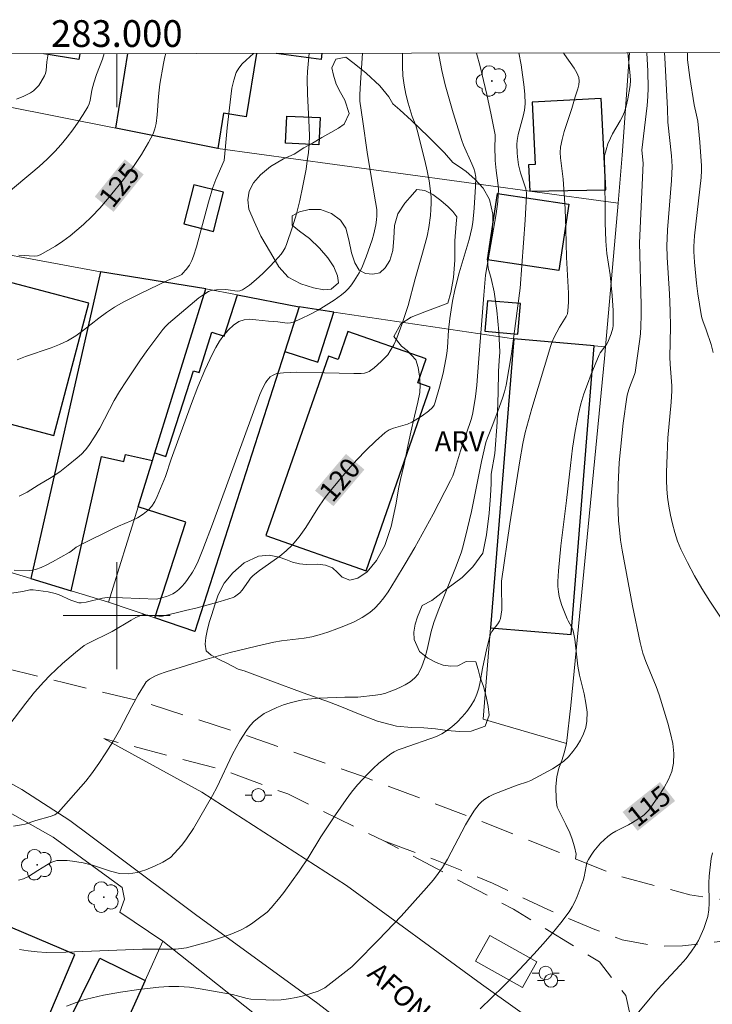
# Model space of a CAD drawing. Units: metres. Extents: x 282637 to 283152, y 1666582 to 1667147.
# Drawn here: x 282993 to 283045, y 1667071 to 1667145 of the extents above; entities that cross this region are included whole.
import ezdxf
from ezdxf.enums import TextEntityAlignment as Align

# ---------------------------------------------------------------- set-up
doc = ezdxf.new("R2010")
doc.units = ezdxf.units.M
doc.header["$MEASUREMENT"] = 0
doc.linetypes.add('HIDDEN', pattern=[0.375, 0.25, -0.125])
for name, color, linetype, lineweight in [('Articulacao', 7, 'Continuous', 18), ('Cerca', 8, 'Cerca', 20), ('Edificacoes', 7, 'Continuous', 30), ('Malha_Coordenadas', 7, 'Continuous', 15), ('Muro_Grade', 8, 'Continuous', 20), ('Nao_Pavimentada_S_Mfio', 10, 'HIDDEN', 15), ('Parada_Onibus', 231, 'Continuous', 18), ('Pavimentacao_Asfaltica_S_Mfio', 10, 'Continuous', 15), ('Poste', 7, 'Continuous', 9), ('Topon_Curvas_Mestras_Masc', 255, 'Continuous', 9), ('Topon_de_Vias', 7, 'Continuous', 9)]:
    doc.layers.add(name, color=color, linetype=linetype, lineweight=lineweight)
for name, color, linetype, lineweight, true_color in [('Arvores_Isoladas', 7, 'Continuous', 18, 0x00ff33), ('Curvas_Intermediarias', 7, 'Continuous', 9, 0x783c14), ('Curvas_Mestras', 7, 'Continuous', 20, 0x783c14), ('Topon_Curvas_Mestras', 7, 'Continuous', 9, 0x783c14), ('Topon_Vegetacao', 7, 'Continuous', 9, 0x00ff33), ('Vegetacao', 7, 'Orla8', 9, 0x00ff33)]:
    doc.layers.add(name, color=color, linetype=linetype, lineweight=lineweight, true_color=true_color)
doc.styles.add('Arial', font='arial.ttf', dxfattribs={"height": 1.5})
doc.styles.get("Standard").update_dxf_attribs({"font": 'arial.ttf'})
doc.linetypes.add('Cerca', pattern='A,10,0,["X",Standard,S=1,R=0,X=0,Y=-0.5],0.1', length=10.1)
doc.linetypes.add('Orla8', pattern='A,6,-0.5,["V",Standard,S=1,R=0,X=-0.5,Y=-1],-0.5,6,-0.5,["V",Standard,S=1,R=0,X=-0.5,Y=-1],-0.5', length=14)

# ---------------------------------------------------------------- blocks, each defined once
blk = doc.blocks.new('Arvore')
at = {"layer": 'Arvores_Isoladas'}
blk.add_lwpolyline([(-0.718, 0.493, 0.872324), (-0.722, -0.551, 0.862983), (0.284, -0.827, 0.900105), (0.89, 0.029, 0.863155), (0.262, 0.861, 0.882486)], format="xyb", close=True, dxfattribs=at)
blk.add_circle((0, 0), 0.0286, dxfattribs=at)
blk = doc.blocks.new('Poste')
at = {"layer": 'Poste'}
for points in [[(-0.5, 0), (-1, 0)], [(0.5, 0), (1, 0)]]:
    blk.add_lwpolyline(points, dxfattribs=at)
blk.add_lwpolyline([(0, 0.5, 1), (0, -0.5, 1)], format="xyb", close=True, dxfattribs=at)

msp = doc.modelspace()

# ---------------------------------------------------------------- linework, layer by layer
at = {"layer": 'Articulacao', "flags": 128}
msp.add_lwpolyline([(282652.602, 1667141.452), (283134.474, 1667142.201), (283135.324, 1666587.931), (282653.475, 1666587.182), (282652.602, 1667141.452)], close=True, dxfattribs=at)
at = {"layer": 'Cerca', "flags": 128}
for points in [[(283037.483, 1667130.81), (283030.887, 1667131.711), (283007.561, 1667134.898)], [(283029.686, 1667120.692), (283016.233, 1667122.683), (283013.644, 1667123.066)], [(283003.439, 1667075.658), (283000.22, 1667077.825), (283000.586, 1667078.8), (283000.4, 1667079.67), (282995.253, 1667083.438), (282990.061, 1667086.362)]]:
    msp.add_lwpolyline(points, dxfattribs=at)
at = {"layer": 'Curvas_Intermediarias', "flags": 128}
for points, elevation in [([(282999.064, 1667141.991), (282998.93, 1667141.569), (282998.48, 1667140.424), (282998.277, 1667139.817), (282998.135, 1667139.259), (282998.015, 1667138.494), (282997.946, 1667138.252), (282997.842, 1667138.027), (282997.487, 1667137.441), (282997.107, 1667136.861), (282996.704, 1667136.292), (282996.281, 1667135.738), (282995.837, 1667135.202), (282995.374, 1667134.689), (282994.798, 1667134.111), (282994.192, 1667133.561), (282993.566, 1667133.03), (282990.348, 1667130.38)], 126), ([(283021.368, 1667142.025), (283021.361, 1667141.044), (283021.401, 1667140.34), (283021.486, 1667139.64), (283021.611, 1667138.957), (283021.785, 1667138.29), (283022.088, 1667137.3), (283022.355, 1667136.612), (283022.468, 1667136.263), (283023.033, 1667134), (283023.203, 1667133.242), (283023.347, 1667132.482), (283023.458, 1667131.72), (283023.496, 1667131.268), (283023.507, 1667130.812), (283023.494, 1667130.354), (283023.458, 1667129.897), (283023.333, 1667128.993), (283023.202, 1667128.349), (283022.864, 1667127.073), (283022.309, 1667125.167), (283021.793, 1667123.182), (283021.318, 1667121.758), (283020.932, 1667120.734), (283020.707, 1667120.243), (283020.451, 1667119.774), (283020.256, 1667119.491), (283020.028, 1667119.225), (283019.777, 1667118.975), (283019.236, 1667118.515), (283018.864, 1667118.236), (283018.755, 1667118.184), (283018.517, 1667118.116), (283018.274, 1667118.088), (283017.73, 1667118.078), (283015.54, 1667118.138), (283013.464, 1667118.179), (283012.957, 1667118.176), (283012.46, 1667118.146), (283011.978, 1667118.078), (283011.805, 1667118.026), (283011.638, 1667117.942), (283011.48, 1667117.83), (283011.336, 1667117.698), (283011.21, 1667117.552), (283011.108, 1667117.399), (283010.885, 1667116.969), (283010.688, 1667116.519), (283007.166, 1667106.824), (283006.433, 1667104.936), (283006.077, 1667104.069), (283005.879, 1667103.648), (283005.658, 1667103.241), (283005.294, 1667102.688), (283005.088, 1667102.424), (283004.867, 1667102.175), (283004.632, 1667101.945), (283004.385, 1667101.74), (283004.185, 1667101.613), (283003.964, 1667101.514), (283003.73, 1667101.435), (283002.966, 1667101.226), (283000.435, 1667101.334), (282999.289, 1667101.345), (282998.944, 1667101.3), (282997.711, 1667100.997), (282997.346, 1667100.948), (282997.168, 1667100.963), (282996.87, 1667101.041), (282996.576, 1667101.155), (282995.699, 1667101.556), (282995.399, 1667101.659), (282994.858, 1667101.778), (282993.752, 1667101.917), (282993.504, 1667101.912), (282992.973, 1667101.81), (282992.135, 1667101.679)], 121), ([(282992.337, 1667103.381), (282993.451, 1667103.359), (282993.69, 1667103.381), (282993.921, 1667103.436), (282994.354, 1667103.602), (282994.781, 1667103.798), (282995.202, 1667104.017), (282996.444, 1667104.717), (282996.553, 1667104.786), (282996.96, 1667105.103), (282997.494, 1667105.394), (282999.655, 1667106.455), (283000.12, 1667106.674), (283001.079, 1667107.087), (283001.542, 1667107.311), (283001.972, 1667107.568), (283002.355, 1667107.871), (283002.62, 1667108.171), (283002.841, 1667108.517), (283003.031, 1667108.895), (283003.649, 1667110.397), (283004.067, 1667111.7), (283005.585, 1667115.838), (283006.071, 1667117.1), (283006.59, 1667118.343), (283007.158, 1667119.558), (283007.406, 1667120.027), (283007.689, 1667120.497), (283008.006, 1667120.948), (283008.353, 1667121.358), (283008.731, 1667121.707), (283009.135, 1667121.972), (283009.519, 1667122.1), (283009.946, 1667122.137), (283010.403, 1667122.111), (283011.346, 1667121.995), (283012.038, 1667121.949), (283012.751, 1667121.859), (283012.979, 1667121.869), (283013.195, 1667121.925), (283013.821, 1667122.195), (283014.445, 1667122.5), (283015.062, 1667122.834), (283015.665, 1667123.195), (283016.25, 1667123.578), (283016.811, 1667123.979), (283017.075, 1667124.2), (283017.32, 1667124.449), (283017.546, 1667124.72), (283017.755, 1667125.006), (283018.121, 1667125.604), (283018.32, 1667125.995), (283018.656, 1667126.815), (283019.085, 1667128.081), (283019.219, 1667128.518), (283019.372, 1667129.188), (283019.431, 1667129.565), (283019.455, 1667129.875), (283019.437, 1667130.34), (283019.355, 1667130.927), (283018.947, 1667133.268), (283018.733, 1667134.617), (283018.391, 1667136.908), (283018.182, 1667138.437), (283018.166, 1667138.636), (283018.17, 1667138.937), (283018.225, 1667139.803), (283018.386, 1667142.021)], 122), ([(282994.88, 1667141.984), (282994.76, 1667141.387), (282994.714, 1667140.726), (282994.675, 1667140.517), (282994.604, 1667140.322), (282994.33, 1667139.847), (282994.162, 1667139.618), (282993.976, 1667139.407), (282993.772, 1667139.221), (282993.55, 1667139.069), (282993.044, 1667138.811), (282992.509, 1667138.594)], 127), ([(283010.223, 1667142.008), (283009.677, 1667141.514), (283009.381, 1667141.224), (283009.126, 1667140.913), (283008.936, 1667140.571), (283008.744, 1667140.007), (283008.611, 1667139.412), (283008.52, 1667138.798), (283008.259, 1667136.452), (283008.086, 1667134.53), (283008.021, 1667133.997), (283007.412, 1667132.582), (283007.19, 1667131.995), (283006.854, 1667130.88), (283005.959, 1667127.564), (283005.747, 1667126.865), (283005.616, 1667126.528), (283005.426, 1667126.177), (283005.186, 1667125.85), (283004.923, 1667125.55), (283004.863, 1667125.496), (283004.721, 1667125.413), (283003.787, 1667125.028), (283001.784, 1667124.077), (283000.468, 1667123.408), (282999.829, 1667123.043), (282999.229, 1667122.647), (282998.651, 1667122.215), (282997.511, 1667121.323), (282996.926, 1667120.905), (282996.315, 1667120.536), (282995.713, 1667120.246), (282995.089, 1667120), (282993.168, 1667119.351), (282992.541, 1667119.107)], 124), ([(283014.397, 1667142.015), (283014.263, 1667140.654), (283014.24, 1667140.096), (283014.264, 1667138.976), (283014.39, 1667136.465), (283014.399, 1667135.839), (283014.379, 1667135.215), (283014.325, 1667134.593), (283014.248, 1667133.972), (283014.151, 1667133.351), (283013.916, 1667132.116), (283013.679, 1667131.006), (283013.427, 1667130.019), (283013.137, 1667129.043), (283012.698, 1667127.74), (283012.582, 1667127.477), (283012.445, 1667127.23), (283012.28, 1667127.004), (283011.85, 1667126.511), (283011.396, 1667126.023), (283010.92, 1667125.55), (283010.427, 1667125.103), (283009.919, 1667124.695), (283009.399, 1667124.336), (283009.212, 1667124.263), (283009.003, 1667124.25), (283008.318, 1667124.352), (283008.096, 1667124.361), (283007.459, 1667124.347), (283007.251, 1667124.326), (283007.052, 1667124.283), (283006.866, 1667124.208), (283006.5, 1667123.991), (283006.146, 1667123.742), (283005.801, 1667123.471), (283003.859, 1667121.828), (283003.645, 1667121.613), (283003.449, 1667121.383), (283002.318, 1667119.876), (283001.772, 1667119.105), (283000.715, 1667117.537), (283000.203, 1667116.745), (282999.807, 1667116.079), (282998.722, 1667114.015), (282998.338, 1667113.346), (282997.916, 1667112.706), (282997.652, 1667112.377), (282997.358, 1667112.068), (282997.042, 1667111.778), (282996.374, 1667111.234), (282995.733, 1667110.745), (282995.097, 1667110.326), (282994.114, 1667109.742), (282993.287, 1667109.22), (282993.004, 1667109.063), (282992.713, 1667108.934)], 123), ([(282997.687, 1667087.626), (282998.098, 1667088.17), (282998.651, 1667088.948), (282999.185, 1667089.731), (282999.712, 1667090.572), (283000.2, 1667091.441), (283001.13, 1667093.209), (283001.606, 1667094.082), (283002.113, 1667094.93), (283002.204, 1667095.049), (283002.435, 1667095.25), (283002.84, 1667095.475), (283003.117, 1667095.595), (283003.69, 1667095.802), (283006.74, 1667096.75), (283008.483, 1667097.233), (283010.437, 1667097.72), (283011.747, 1667098.009), (283012.311, 1667098.106), (283014.022, 1667098.318), (283014.583, 1667098.417), (283015.132, 1667098.559), (283015.79, 1667098.769), (283016.451, 1667098.999), (283017.105, 1667099.255), (283017.74, 1667099.541), (283018.347, 1667099.865), (283018.914, 1667100.233), (283019.302, 1667100.555), (283019.656, 1667100.927), (283019.98, 1667101.336), (283020.282, 1667101.77), (283020.84, 1667102.659), (283021.57, 1667103.87), (283022.282, 1667105.094), (283023.656, 1667107.574), (283024.963, 1667110.084), (283025.123, 1667110.439), (283025.258, 1667110.805), (283025.714, 1667112.307), (283026.53, 1667114.733), (283026.635, 1667115.142), (283026.822, 1667116.382), (283026.911, 1667117.216), (283027.059, 1667118.893), (283027.444, 1667123.938), (283027.581, 1667125.434), (283028.376, 1667130.019), (283028.502, 1667130.934), (283028.53, 1667131.398), (283028.531, 1667131.864), (283028.503, 1667132.327), (283028.365, 1667133.252), (283028.304, 1667134.014), (283028.269, 1667135.077), (283028.302, 1667135.638), (283028.286, 1667135.915), (283027.994, 1667137.427), (283027.666, 1667138.937), (283027.172, 1667141.039), (283026.907, 1667142.034)], 119), ([(283004.856, 1667082.848), (283005.206, 1667083.305), (283005.726, 1667084.093), (283006.215, 1667084.913), (283007.161, 1667086.558), (283007.49, 1667087.159), (283008.649, 1667089.652), (283009.207, 1667090.641), (283009.704, 1667091.413), (283009.98, 1667091.774), (283010.281, 1667092.102), (283010.612, 1667092.388), (283011.032, 1667092.67), (283011.487, 1667092.918), (283011.966, 1667093.134), (283012.461, 1667093.32), (283012.963, 1667093.478), (283013.463, 1667093.611), (283014.003, 1667093.717), (283014.554, 1667093.783), (283015.112, 1667093.821), (283017.041, 1667093.901), (283018.03, 1667093.909), (283019.345, 1667094.044), (283019.697, 1667094.102), (283020.041, 1667094.183), (283020.372, 1667094.295), (283020.769, 1667094.454), (283021.177, 1667094.629), (283021.576, 1667094.827), (283021.947, 1667095.055), (283022.27, 1667095.319), (283022.525, 1667095.628), (283022.818, 1667096.192), (283023.036, 1667096.813), (283023.206, 1667097.471), (283023.511, 1667098.82), (283023.701, 1667099.471), (283024.027, 1667100.349), (283025.372, 1667103.686), (283025.768, 1667104.761), (283025.931, 1667105.309), (283026.237, 1667106.538), (283026.515, 1667107.775), (283027.282, 1667111.507), (283027.593, 1667112.93), (283027.709, 1667113.287), (283028.082, 1667114.146), (283028.504, 1667115.276), (283028.844, 1667116.236), (283028.989, 1667116.722), (283029.105, 1667117.215), (283029.321, 1667118.386), (283029.508, 1667119.563), (283030.172, 1667124.459), (283030.53, 1667129.539), (283030.641, 1667131.406), (283030.631, 1667131.598), (283030.581, 1667131.881), (283030.495, 1667132.184), (283030.194, 1667133.085), (283030.107, 1667133.388), (283030.039, 1667133.693), (283029.954, 1667134.289), (283029.928, 1667134.591), (283029.92, 1667135.194), (283029.942, 1667135.491), (283030.02, 1667135.951), (283030.399, 1667137.319), (283030.492, 1667137.775), (283030.53, 1667138.235), (283030.508, 1667138.96), (283030.444, 1667139.689), (283030.348, 1667140.419), (283030.229, 1667141.148), (283030.062, 1667142.039)], 118), ([(283011.572, 1667078.195), (283011.677, 1667078.307), (283012.094, 1667078.8), (283012.493, 1667079.312), (283013.633, 1667080.896), (283014.306, 1667081.909), (283015.269, 1667083.462), (283016.367, 1667085.121), (283017.148, 1667086.259), (283017.559, 1667086.81), (283017.992, 1667087.341), (283018.763, 1667088.179), (283019.173, 1667088.579), (283019.597, 1667088.962), (283020.034, 1667089.324), (283020.483, 1667089.663), (283020.747, 1667089.825), (283021.031, 1667089.957), (283021.328, 1667090.069), (283023.903, 1667090.969), (283024.295, 1667091.151), (283024.657, 1667091.377), (283025.06, 1667091.695), (283025.452, 1667092.047), (283025.822, 1667092.428), (283026.165, 1667092.832), (283026.473, 1667093.256), (283026.737, 1667093.693), (283026.929, 1667094.123), (283027.068, 1667094.582), (283027.171, 1667095.059), (283027.341, 1667096.033), (283027.665, 1667097.569), (283027.835, 1667098.266), (283027.948, 1667098.602), (283028.052, 1667098.81), (283028.485, 1667099.383), (283028.609, 1667099.58), (283028.692, 1667099.79), (283028.754, 1667100.11), (283028.783, 1667100.44), (283028.789, 1667100.777), (283028.778, 1667101.927), (283028.76, 1667102.319), (283028.773, 1667102.579), (283029.396, 1667106.864), (283030.134, 1667111.571), (283030.355, 1667112.848), (283030.545, 1667113.689), (283031.039, 1667115.486), (283032.445, 1667120.193), (283032.527, 1667120.414), (283032.703, 1667120.797), (283033.102, 1667121.545), (283033.602, 1667122.341), (283033.692, 1667122.548), (283033.74, 1667122.765), (283033.78, 1667123.42), (283033.778, 1667124.085), (283033.631, 1667126.777), (283033.589, 1667128.884), (283033.534, 1667130.384), (283033.384, 1667132.616), (283033.176, 1667134.212), (283033.158, 1667134.607), (283033.184, 1667134.998), (283033.294, 1667135.584), (283033.45, 1667136.165), (283034.024, 1667137.899), (283034.279, 1667138.77), (283034.47, 1667139.359), (283034.54, 1667139.651), (283034.569, 1667139.935), (283034.539, 1667140.208), (283034.408, 1667140.565), (283034.212, 1667140.909), (283033.471, 1667141.918), (283033.394, 1667142.044)], 117), ([(283038.215, 1667142.052), (283038.391, 1667140.359), (283038.412, 1667139.989), (283038.383, 1667139.62), (283038.219, 1667138.614), (283038.064, 1667137.956), (283037.958, 1667137.638), (283037.813, 1667137.301), (283037.64, 1667136.974), (283037.074, 1667136.01), (283036.908, 1667135.679), (283036.731, 1667135.254), (283036.584, 1667134.815), (283036.476, 1667134.371), (283036.457, 1667134.217), (283036.457, 1667133.903), (283036.484, 1667133.429), (283036.53, 1667129.347), (283036.562, 1667128), (283036.587, 1667127.646), (283036.656, 1667127.067), (283036.896, 1667125.459), (283037.038, 1667123.93), (283037.11, 1667122.802), (283037.122, 1667122.241), (283037.11, 1667121.683), (283037.087, 1667121.468), (283036.979, 1667121.041), (283036.724, 1667120.43), (283036.629, 1667120.264), (283036.154, 1667119.643), (283036.066, 1667119.472), (283035.475, 1667118.029), (283035.193, 1667117.299), (283034.933, 1667116.562), (283034.706, 1667115.817), (283034.52, 1667115.064), (283034.279, 1667113.788), (283034.086, 1667112.5), (283033.925, 1667111.205), (283033.639, 1667108.606), (283033.209, 1667105.201), (283033.029, 1667103.352), (283032.983, 1667102.557), (283032.988, 1667102.163), (283033.022, 1667101.774), (283033.084, 1667101.429), (283033.176, 1667101.088), (283033.289, 1667100.75), (283033.675, 1667099.749), (283033.743, 1667099.596), (283033.997, 1667099.157), (283034.07, 1667099.008), (283034.124, 1667098.852), (283034.243, 1667098.247), (283034.473, 1667096.231), (283034.608, 1667095.539), (283034.945, 1667094.146), (283035.085, 1667093.455), (283035.165, 1667092.773), (283035.154, 1667092.106), (283035.064, 1667091.632), (283034.899, 1667091.157), (283034.674, 1667090.692), (283034.403, 1667090.247), (283034.1, 1667089.831), (283033.779, 1667089.454), (283033.418, 1667089.113), (283033.011, 1667088.81), (283032.572, 1667088.537), (283030.956, 1667087.682), (283030.707, 1667087.581), (283029.939, 1667087.315), (283028.195, 1667086.65), (283027.842, 1667086.479), (283027.512, 1667086.279), (283027.298, 1667086.108), (283027.102, 1667085.909), (283026.922, 1667085.69), (283026.754, 1667085.458), (283026.446, 1667084.978), (283026.08, 1667084.356), (283024.718, 1667081.798), (283024.348, 1667081.177), (283023.907, 1667080.544), (283023.668, 1667080.239), (283023.165, 1667079.648), (283021.254, 1667077.55), (283019.576, 1667075.763), (283017.855, 1667074.022), (283017.584, 1667073.763)], 116), ([(283045.596, 1667099.216), (283044.355, 1667101.068), (283043.76, 1667102.017), (283043.195, 1667102.981), (283042.666, 1667103.961), (283042.182, 1667104.956), (283041.93, 1667105.57), (283041.719, 1667106.205), (283041.546, 1667106.856), (283041.403, 1667107.515), (283041.287, 1667108.179), (283041.191, 1667108.839), (283041.13, 1667109.46), (283041.103, 1667110.086), (283041.101, 1667110.715), (283041.144, 1667111.976), (283041.209, 1667113.271), (283041.452, 1667115.935), (283041.504, 1667116.789), (283041.494, 1667117.165), (283041.378, 1667118.786), (283041.355, 1667119.315), (283041.413, 1667121.575), (283041.392, 1667122.776), (283041.331, 1667124.054), (283041.165, 1667126.764), (283041.133, 1667127.674), (283041.145, 1667128.14), (283041.188, 1667128.837), (283041.478, 1667132.517), (283041.541, 1667133.56), (283041.479, 1667134.348), (283041.198, 1667136.87), (283041.185, 1667137.861), (283040.97, 1667141.681), (283040.959, 1667142.056)], 114), ([(283044.6, 1667119.664), (283044.438, 1667120.255), (283044.067, 1667121.358), (283043.81, 1667122.032), (283043.739, 1667122.259), (283043.688, 1667122.492), (283043.453, 1667124.053), (283043.353, 1667124.838), (283043.198, 1667126.412), (283043.148, 1667127.198), (283043.141, 1667127.588), (283043.192, 1667128.369), (283043.689, 1667132.729), (283043.72, 1667133.259), (283043.718, 1667133.613), (283043.594, 1667135.375), (283043.436, 1667136.957), (283043.356, 1667137.404), (283043.172, 1667138.171), (283042.844, 1667140.212), (283042.688, 1667141.529), (283042.667, 1667142.059)], 113), ([(282997.687, 1667087.626), (282995.654, 1667085.299), (282995.361, 1667085.11), (282995.027, 1667084.976), (282993.953, 1667084.687), (282993.141, 1667084.425), (282992.867, 1667084.353), (282992.275, 1667084.252)], 119), ([(283004.856, 1667082.848), (283004.023, 1667081.914), (283003.439, 1667081.582), (283002.819, 1667081.265), (283002.176, 1667080.991), (283001.524, 1667080.789), (283000.875, 1667080.689), (283000.209, 1667080.728), (282999.536, 1667080.889), (282998.177, 1667081.34), (282997.495, 1667081.513), (282996.698, 1667081.647), (282996.296, 1667081.691), (282995.898, 1667081.707), (282995.509, 1667081.686), (282995.285, 1667081.632), (282995.07, 1667081.536), (282994.087, 1667080.958), (282993.393, 1667080.51), (282993.036, 1667080.329), (282992.663, 1667080.216)], 118), ([(283038.772, 1667070.072), (283040.274, 1667071.878), (283040.724, 1667072.387), (283042.135, 1667073.869), (283042.578, 1667074.38), (283042.984, 1667074.916), (283043.245, 1667075.314), (283043.487, 1667075.73), (283043.707, 1667076.162), (283043.899, 1667076.605), (283044.059, 1667077.055), (283044.185, 1667077.509), (283044.263, 1667077.999), (283044.287, 1667078.5), (283044.262, 1667080.03), (283044.294, 1667080.534), (283044.454, 1667081.847), (283044.541, 1667082.277)], 114), ([(283011.572, 1667078.195), (283011.238, 1667077.838), (283010.476, 1667077.253), (283010.085, 1667076.971), (283009.681, 1667076.716), (283009.258, 1667076.5), (283008.475, 1667076.176), (283007.672, 1667075.883), (283006.857, 1667075.62), (283006.035, 1667075.386), (283005.211, 1667075.179), (283004.817, 1667075.11), (283004.416, 1667075.08), (283004.01, 1667075.073), (283001.926, 1667075.068), (282996.182, 1667074.837), (282994.728, 1667074.826), (282994.036, 1667074.865), (282993.379, 1667074.937), (282992.73, 1667075.055)], 117), ([(283017.584, 1667073.763), (283015.566, 1667072.18), (283015.054, 1667071.944), (283014.517, 1667071.747), (283013.964, 1667071.586), (283013.403, 1667071.457), (283012.843, 1667071.359), (283012.287, 1667071.296), (283011.723, 1667071.271), (283011.156, 1667071.275), (283010.029, 1667071.338), (283009.749, 1667071.379), (283008.923, 1667071.611), (283008.645, 1667071.674), (283006.247, 1667072.113), (283005.445, 1667072.221), (283004.642, 1667072.28), (283003.896, 1667072.278), (283003.148, 1667072.23), (283001.653, 1667072.051), (283000.271, 1667071.855), (282999, 1667071.629), (282997.743, 1667071.344), (282997.359, 1667071.231), (282996.229, 1667070.802)], 116)]:
    msp.add_lwpolyline(points, dxfattribs=dict(at, elevation=elevation))
at = {"layer": 'Curvas_Mestras', "flags": 128}
for points, elevation in [([(282991.925, 1667091.787), (282993.204, 1667093.451), (282993.858, 1667094.269), (282994.542, 1667095.059), (282994.989, 1667095.525), (282995.455, 1667095.975), (282995.935, 1667096.41), (282996.924, 1667097.25), (282997.55, 1667097.754), (282997.828, 1667097.908), (282999.654, 1667098.817), (283001.068, 1667099.658), (283001.425, 1667099.849), (283001.79, 1667100.014), (283001.919, 1667100.049), (283002.055, 1667100.058), (283003.152, 1667099.947), (283003.414, 1667099.963), (283005.149, 1667100.368), (283006.015, 1667100.589), (283007.738, 1667101.062), (283008.703, 1667101.353), (283008.811, 1667101.406), (283009.013, 1667101.541), (283009.19, 1667101.702), (283009.365, 1667101.906), (283009.838, 1667102.577), (283010.007, 1667102.79), (283010.194, 1667102.984), (283010.669, 1667103.374), (283012.195, 1667104.444), (283012.677, 1667104.826), (283013.115, 1667105.251), (283013.646, 1667105.896), (283014.129, 1667106.586), (283015.041, 1667108.019), (283015.512, 1667108.724), (283016.021, 1667109.397), (283017.299, 1667110.907), (283017.962, 1667111.645), (283018.645, 1667112.361), (283019.349, 1667113.045), (283020.076, 1667113.688), (283020.364, 1667113.876), (283020.687, 1667114.011), (283021.73, 1667114.311), (283022.056, 1667114.448), (283022.32, 1667114.591), (283022.832, 1667114.914), (283023.313, 1667115.276), (283023.611, 1667115.546), (283023.727, 1667115.734), (283023.811, 1667115.943), (283024.135, 1667117.078), (283024.399, 1667118.118), (283024.616, 1667119.166), (283024.679, 1667119.593), (283024.723, 1667120.024), (283024.815, 1667121.322), (283024.915, 1667122.187), (283025.102, 1667123.487), (283025.274, 1667124.344), (283025.612, 1667125.601), (283026.356, 1667128.099), (283026.559, 1667128.94), (283026.624, 1667129.367), (283026.73, 1667130.448), (283026.832, 1667132.075), (283026.844, 1667132.751), (283026.776, 1667133.155), (283026.695, 1667133.416), (283026.555, 1667133.767), (283025.93, 1667135.149), (283025.804, 1667135.506), (283025.161, 1667137.579), (283024.853, 1667138.623), (283024.567, 1667139.67), (283024.313, 1667140.722), (283024.101, 1667141.777), (283024.069, 1667142.03)], 120), ([(282992.677, 1667126.92), (282993.846, 1667126.864), (282994.07, 1667126.893), (282994.28, 1667126.966), (282994.848, 1667127.269), (282995.412, 1667127.607), (282995.965, 1667127.976), (282996.503, 1667128.37), (282997.021, 1667128.788), (282997.515, 1667129.223), (282998.134, 1667129.824), (282998.73, 1667130.452), (282999.307, 1667131.104), (283000.411, 1667132.449), (283001.26, 1667133.556), (283001.846, 1667134.442), (283002.379, 1667135.359), (283002.714, 1667136), (283002.844, 1667136.375), (283002.933, 1667136.764), (283003.022, 1667137.415), (283003.116, 1667138.794), (283003.158, 1667139.253), (283003.222, 1667139.707), (283003.482, 1667141.257), (283003.601, 1667141.763), (283003.678, 1667141.998)], 125), ([(283027.161, 1667070.604), (283028.046, 1667071.448), (283028.918, 1667072.304), (283029.773, 1667073.176), (283031.193, 1667074.687), (283031.887, 1667075.461), (283032.562, 1667076.248), (283033.211, 1667077.051), (283033.83, 1667077.873), (283034.058, 1667078.229), (283034.253, 1667078.607), (283034.423, 1667079.001), (283034.865, 1667080.215), (283034.941, 1667080.473), (283035.089, 1667081.279), (283035.16, 1667081.536), (283035.266, 1667081.775), (283035.461, 1667082.091), (283035.68, 1667082.4), (283035.919, 1667082.699), (283036.176, 1667082.983), (283036.446, 1667083.251), (283036.727, 1667083.5), (283037.007, 1667083.706), (283037.311, 1667083.884), (283038.268, 1667084.363), (283038.574, 1667084.542), (283039.228, 1667084.951), (283039.433, 1667085.103), (283039.618, 1667085.272), (283039.776, 1667085.462), (283040.551, 1667086.571), (283040.924, 1667087.152), (283041.248, 1667087.747), (283041.494, 1667088.353), (283041.633, 1667088.969), (283041.658, 1667089.694), (283041.576, 1667090.44), (283041.417, 1667091.198), (283041.208, 1667091.958), (283040.561, 1667094.087), (283040.325, 1667094.71), (283039.562, 1667096.562), (283039.34, 1667097.19), (283039.126, 1667097.98), (283038.57, 1667100.719), (283037.788, 1667104.883), (283037.67, 1667105.643), (283037.579, 1667106.405), (283037.523, 1667107.077), (283037.467, 1667108.428), (283037.48, 1667109.781), (283037.575, 1667111.435), (283037.657, 1667112.414), (283037.868, 1667114.371), (283038.136, 1667116.315), (283038.187, 1667116.562), (283038.344, 1667117.044), (283038.722, 1667118.024), (283038.758, 1667118.161), (283039.093, 1667120.471), (283039.152, 1667121.05), (283039.191, 1667121.631), (283039.214, 1667122.421), (283039.215, 1667123.212), (283039.09, 1667127.842), (283039.36, 1667133.807), (283039.27, 1667134.772), (283039.649, 1667138.128), (283039.705, 1667138.79), (283039.73, 1667139.423), (283039.703, 1667140.693), (283039.635, 1667142.054)], 115)]:
    msp.add_lwpolyline(points, dxfattribs=dict(at, elevation=elevation))
at = {"layer": 'Edificacoes', "flags": 128}
for points in [[(282997.243, 1667141.988), (282997.169, 1667141.547), (282994.548, 1667141.984)], [(283010.436, 1667142.009), (283009.681, 1667137.275), (283007.983, 1667137.546), (283007.561, 1667134.898), (282999.93, 1667136.419)], [(282999.93, 1667136.419), (283000.819, 1667141.994)], [(283015.342, 1667142.016), (283015.277, 1667141.548), (283011.92, 1667142.011)]]:
    msp.add_lwpolyline(points, dxfattribs=at)
for points in [[(283036.567, 1667131.818), (283036.221, 1667138.627), (283031.054, 1667138.365), (283031.29, 1667133.708), (283030.787, 1667133.682), (283030.887, 1667131.711)], [(283012.628, 1667135.297), (283012.719, 1667137.328), (283015.207, 1667137.216), (283015.116, 1667135.185)], [(283005.762, 1667132.186), (283005.021, 1667129.261), (283007.228, 1667128.702), (283007.969, 1667131.627)], [(283028.466, 1667131.542), (283033.804, 1667130.748), (283033.066, 1667125.783), (283027.727, 1667126.577)], [(282998.79, 1667125.693), (282993.58, 1667102.761), (282996.578, 1667101.852), (282998.859, 1667111.893), (283000.52, 1667111.516), (283000.64, 1667112.044), (283002.668, 1667111.583), (283002.846, 1667112.156), (283006.65, 1667124.422)], [(282991.306, 1667125.092), (282988.684, 1667115.21), (282995.283, 1667113.459), (282997.904, 1667123.341)], [(283013.644, 1667123.066), (283012.572, 1667119.73), (283005.846, 1667098.803), (283002.856, 1667099.82), (283005.159, 1667106.985), (283001.597, 1667108.129), (283002.668, 1667111.583), (283002.846, 1667112.156), (283003.673, 1667111.89), (283005.731, 1667118.293), (283006.148, 1667118.159), (283007.115, 1667121.166), (283008.031, 1667120.872), (283009.025, 1667123.962)], [(283029.993, 1667121.034), (283030.186, 1667123.313), (283027.726, 1667123.521), (283027.533, 1667121.242)], [(283013.644, 1667123.066), (283012.572, 1667119.73), (283015.03, 1667118.94), (283016.233, 1667122.683)], [(283015.828, 1667119.385), (283011.143, 1667105.976), (283018.65, 1667103.353), (283023.442, 1667117.068), (283022.514, 1667117.392), (283023.137, 1667119.176), (283017.273, 1667121.225), (283016.542, 1667119.135)], [(283029.686, 1667120.692), (283027.943, 1667099.072), (283033.966, 1667098.586), (283035.706, 1667120.168)], [(282990.212, 1667077.499), (282985.122, 1667065.496), (282992.736, 1667062.267), (282994.93, 1667067.443), (282993.962, 1667067.854), (282996.858, 1667074.681)], [(282999.592, 1667067.1), (282996.008, 1667068.859), (282998.724, 1667074.391), (283002.12, 1667072.724)]]:
    msp.add_lwpolyline(points, close=True, dxfattribs=at)
at = {"layer": 'Malha_Coordenadas', "flags": 128}
for points in [[(283000, 1667141.992), (283000, 1667137.992)], [(283000, 1667104), (283000, 1667096)], [(283004, 1667100), (282996, 1667100)]]:
    msp.add_lwpolyline(points, dxfattribs=at)
at = {"layer": 'Muro_Grade', "flags": 128}
for points in [[(282970.771, 1667141.947), (282987.231, 1667138.948), (282999.93, 1667136.419), (283007.561, 1667134.898)], [(283036.548, 1667120.094), (283037.483, 1667130.81), (283037.797, 1667134.412), (283038.336, 1667142.052)], [(282983.585, 1667128.439), (282986.112, 1667128.029), (282998.79, 1667125.693)], [(282998.79, 1667125.693), (282993.58, 1667102.761)], [(283006.65, 1667124.422), (282998.79, 1667125.693)], [(283006.65, 1667124.422), (283009.025, 1667123.962), (283013.644, 1667123.066), (283012.572, 1667119.73), (283005.846, 1667098.803), (283002.856, 1667099.82), (282999.386, 1667100.999)], [(282999.386, 1667100.999), (283001.597, 1667108.129), (283002.668, 1667111.583), (283002.846, 1667112.156), (283006.65, 1667124.422)], [(282976.769, 1667107.863), (282993.58, 1667102.761)], [(282999.386, 1667100.999), (282996.578, 1667101.852), (282993.58, 1667102.761)], [(282991.586, 1667049.533), (282994.218, 1667055.143), (282997.087, 1667061.527), (282997.623, 1667062.72), (282999.592, 1667067.1), (283001.143, 1667070.549), (283002.12, 1667072.724), (283003.439, 1667075.658)], [(283003.439, 1667075.658), (283011.629, 1667069.189), (283012.96, 1667066.2)]]:
    msp.add_lwpolyline(points, dxfattribs=at)
msp.add_lwpolyline([(283036.548, 1667120.094), (283035.706, 1667120.168), (283029.686, 1667120.692), (283027.943, 1667099.072), (283027.393, 1667092.25), (283033.624, 1667090.429), (283033.945, 1667093.273), (283036.47, 1667119.198)], close=True, dxfattribs=at)
at = {"layer": 'Nao_Pavimentada_S_Mfio', "ltscale": 10, "flags": 128}
for points in [[(283134.477, 1667140.477), (283130.099, 1667139.982), (283121.542, 1667138.604), (283112.527, 1667136.91), (283106.639, 1667135.373), (283100.553, 1667132.909), (283094.579, 1667129.976), (283089.108, 1667126.537), (283083.83, 1667122.501), (283079.065, 1667117.746), (283074.75, 1667112.662), (283070.212, 1667106.7), (283064.23, 1667096.663), (283060.742, 1667090.73), (283056.302, 1667084.856), (283052.411, 1667081.051), (283051.185, 1667079.731), (283048.381, 1667078.81), (283046.912, 1667078.67), (283044.954, 1667078.83), (283042.843, 1667079.136), (283037.453, 1667080.562), (283027.267, 1667084.624), (283018.297, 1667088.012), (283009.474, 1667091.118), (283002.089, 1667093.514), (282996.105, 1667094.972), (282990.543, 1667096.329)], [(283019.958, 1667083.174), (283023.799, 1667081.753), (283028.102, 1667079.995), (283032.242, 1667078.024), (283035.759, 1667076.53), (283037.797, 1667075.758), (283040.466, 1667075.281), (283042.31, 1667075.32), (283046.698, 1667075.824), (283051.132, 1667076.764), (283053.824, 1667077.643), (283056.368, 1667078.979), (283057.861, 1667079.924), (283059.704, 1667081.568), (283062.441, 1667085.044), (283065.951, 1667090.242), (283069.172, 1667095.557), (283071.669, 1667100.288), (283075.077, 1667105.988), (283076.988, 1667108.716), (283079.896, 1667111.882), (283083.226, 1667115.352), (283086.415, 1667118.718), (283090.103, 1667121.819), (283092.824, 1667123.928), (283096.247, 1667125.965), (283100.76, 1667128.24), (283105.017, 1667129.984), (283109.616, 1667131.321), (283113.544, 1667132.318), (283122.913, 1667133.966), (283133.818, 1667135.84), (283134.484, 1667135.966)], [(283037.06, 1667066.207), (283037.93, 1667067.409), (283038.354, 1667068.726), (283038.393, 1667070.132), (283038.064, 1667071.6), (283036.084, 1667074.135), (283029.655, 1667078.061), (283019.958, 1667083.174), (283012.78, 1667086.672), (283007.97, 1667088.451), (282999.02, 1667090.804)]]:
    msp.add_lwpolyline(points, dxfattribs=at)
at = {"layer": 'Parada_Onibus', "flags": 128}
msp.add_lwpolyline([(283026.828, 1667074.174), (283030.349, 1667072.212), (283031.422, 1667074.137), (283027.902, 1667076.099)], close=True, dxfattribs=at)
at = {"layer": 'Pavimentacao_Asfaltica_S_Mfio', "flags": 128}
for points in [[(283024.103, 1667064.02), (283015.022, 1667071.004), (283005.878, 1667077.658), (282999.723, 1667082.275), (282996.487, 1667084.681), (282992.901, 1667087.005), (282985.715, 1667090.984)], [(282999.02, 1667090.804), (283006.348, 1667086.813), (283017.177, 1667079.827), (283027.276, 1667072.456), (283035.184, 1667066.828), (283037.06, 1667066.207)]]:
    msp.add_lwpolyline(points, dxfattribs=at)
at = {"layer": 'Topon_Curvas_Mestras_Masc'}
for points in [[(282999.761, 1667130.169, 125), (283002.007, 1667132.963, 125), (282998.354, 1667131.3, 125), (283000.599, 1667134.094, 125)], [(283016.199, 1667108.174, 120), (283018.515, 1667110.911, 120), (283014.821, 1667109.341, 120), (283017.137, 1667112.077, 120)], [(283038.948, 1667083.912, 115), (283041.75, 1667086.148, 115), (283037.821, 1667085.323, 115), (283040.623, 1667087.559, 115)]]:
    msp.add_solid(points, dxfattribs=at)
at = {"layer": 'Vegetacao', "flags": 128}
msp.add_lwpolyline([(283026.842, 1667096.534), (283027.014, 1667095.958), (283027.18, 1667095.383), (283027.412, 1667094.688), (283027.632, 1667093.946), (283027.782, 1667093.207), (283027.84, 1667092.559), (283027.554, 1667091.731), (283026.487, 1667091.36), (283025.626, 1667091.349), (283024.695, 1667091.413), (283023.844, 1667091.524), (283022.97, 1667091.609), (283022.036, 1667091.634), (283020.918, 1667091.727), (283019.505, 1667092.098), (283018.067, 1667092.662), (283016.809, 1667093.191), (283015.909, 1667093.535), (283013.945, 1667094.235), (283011.518, 1667095.122), (283009.526, 1667095.874), (283009.085, 1667096.003), (283008.176, 1667096.47), (283007.694, 1667096.7), (283007.067, 1667097.031), (283006.677, 1667097.362), (283006.616, 1667097.852), (283006.656, 1667098.362), (283006.75, 1667098.872), (283006.907, 1667099.475), (283007.1, 1667100.068), (283007.339, 1667100.794), (283007.578, 1667101.549), (283008.039, 1667102.432), (283008.683, 1667103.206), (283009.534, 1667103.932), (283010.6, 1667104.446), (283011.397, 1667104.52), (283012.132, 1667104.375), (283012.633, 1667104.192), (283013.14, 1667104.003), (283013.665, 1667103.866), (283014.159, 1667103.804), (283015.03, 1667103.841), (283015.603, 1667103.772), (283016.132, 1667103.555), (283016.51, 1667103.231), (283016.855, 1667102.866), (283017.429, 1667102.647), (283018.024, 1667102.801), (283018.732, 1667103.273), (283019.418, 1667104.114), (283020.039, 1667105.245), (283020.524, 1667106.66), (283020.867, 1667108.287), (283021.092, 1667109.587), (283021.218, 1667110.173), (283021.344, 1667110.688), (283021.485, 1667111.319), (283021.648, 1667112.024), (283021.796, 1667112.774), (283021.984, 1667113.717), (283022.27, 1667114.91), (283022.509, 1667115.941), (283022.666, 1667116.681), (283022.678, 1667117.243), (283022.648, 1667117.893), (283022.546, 1667118.526), (283022.374, 1667119.101), (283021.72, 1667119.805), (283021.28, 1667120.126), (283020.715, 1667120.844), (283021.239, 1667121.79), (283022.001, 1667122.293), (283023.042, 1667122.688), (283024.029, 1667123.064), (283024.76, 1667123.347), (283024.983, 1667124.148), (283025.171, 1667125.258), (283025.276, 1667126.558), (283025.287, 1667127.999), (283025.382, 1667129.277), (283025.429, 1667129.805), (283025.14, 1667130.185), (283024.769, 1667130.533), (283024.24, 1667131.019), (283023.625, 1667131.464), (283023.029, 1667131.764), (283022.446, 1667131.831), (283022.105, 1667131.463), (283021.549, 1667130.823), (283021.025, 1667130.014), (283020.76, 1667129.146), (283020.705, 1667128.191), (283020.647, 1667127.27), (283020.417, 1667126.529), (283020.073, 1667125.979), (283019.658, 1667125.622), (283019.136, 1667125.51), (283018.604, 1667125.569), (283018.116, 1667125.823), (283017.789, 1667126.348), (283017.541, 1667127.118), (283017.362, 1667128.083), (283017.136, 1667128.945), (283016.736, 1667129.554), (283016.051, 1667130.056), (283015.224, 1667130.339), (283014.382, 1667130.351), (283013.651, 1667130.182), (283013.126, 1667129.882), (283013.111, 1667129.162), (283013.666, 1667128.734), (283014.421, 1667128.176), (283015.169, 1667127.456), (283015.781, 1667126.739), (283016.223, 1667126.053), (283016.509, 1667125.395), (283016.579, 1667124.866), (283016.042, 1667124.38), (283015.485, 1667124.35), (283014.712, 1667124.479), (283013.759, 1667124.78), (283012.817, 1667125.29), (283012.129, 1667126.052), (283011.488, 1667127.126), (283010.779, 1667128.355), (283010.277, 1667129.441), (283009.88, 1667130.364), (283009.79, 1667131.056), (283009.9, 1667131.724), (283010.215, 1667132.326), (283010.737, 1667132.941), (283011.502, 1667133.548), (283012.466, 1667134.126), (283013.267, 1667134.478), (283013.997, 1667134.94), (283014.642, 1667135.307), (283015.335, 1667135.723), (283016.015, 1667136.104), (283016.575, 1667136.412), (283017.002, 1667136.719), (283017.374, 1667137.529), (283017.059, 1667138.508), (283016.719, 1667139.088), (283016.401, 1667139.717), (283016.207, 1667140.375), (283016.092, 1667140.918), (283016.392, 1667141.584), (283017.132, 1667141.726), (283017.75, 1667141.26), (283018.648, 1667140.531), (283019.669, 1667139.59), (283020.338, 1667138.763), (283020.63, 1667138.242), (283021.157, 1667137.783), (283022.026, 1667136.986), (283023.297, 1667135.781), (283024.512, 1667134.584), (283025.14, 1667133.851), (283025.628, 1667133.525), (283026.132, 1667133.178), (283026.782, 1667132.621), (283027.401, 1667131.927), (283027.861, 1667131.091), (283028.129, 1667129.991), (283028.094, 1667128.677), (283027.874, 1667127.389), (283027.717, 1667126.558), (283027.779, 1667125.96), (283027.989, 1667125.198), (283028.215, 1667124.192), (283028.427, 1667122.808), (283028.556, 1667121.193), (283028.648, 1667119.694), (283028.585, 1667119.069), (283028.555, 1667118.239), (283028.507, 1667116.662), (283028.454, 1667114.44), (283028.268, 1667112.103), (283028.002, 1667110.569), (283028.006, 1667109.866), (283027.957, 1667108.941), (283027.839, 1667107.648), (283027.658, 1667106.035), (283027.373, 1667104.651), (283026.618, 1667103.633), (283025.815, 1667102.842), (283024.683, 1667101.987), (283023.561, 1667101.135), (283022.833, 1667100.742), (283022.49, 1667099.904), (283022.313, 1667099.355), (283022.207, 1667098.756), (283022.227, 1667098.211), (283022.63, 1667097.323), (283023.261, 1667096.815), (283023.87, 1667096.496), (283024.415, 1667096.293), (283024.981, 1667096.212), (283025.501, 1667096.25), (283026.083, 1667096.548), (283026.171, 1667096.58)], close=True, dxfattribs=at)
msp.add_lwpolyline([(283034.293, 1667081.822), (283034.358, 1667082.183), (283034.238, 1667082.721), (283034.06, 1667083.283), (283033.866, 1667083.775), (283033.584, 1667084.381), (283033.308, 1667084.94), (283033.054, 1667085.434), (283032.934, 1667085.694), (283032.863, 1667086.262), (283032.827, 1667087.221), (283032.893, 1667087.939), (283033.057, 1667088.593), (283033.271, 1667089.163), (283033.488, 1667089.814), (283033.624, 1667090.429)], dxfattribs=at)

# ---------------------------------------------------------------- block references
at = {"layer": 'Arvores_Isoladas'}
for p in [(283028.042, 1667139.946), (282994.051, 1667081.38), (282999.037, 1667078.958)]:
    msp.add_blockref('Arvore', p, dxfattribs=at)
at = {"layer": 'Poste'}
for p in [(283010.589, 1667086.576), (283032.072, 1667073.29), (283032.467, 1667072.723)]:
    msp.add_blockref('Poste', p, dxfattribs=at)

# ---------------------------------------------------------------- texts
at = {"layer": 'Malha_Coordenadas', "style": 'Arial'}
msp.add_text('283.000', height=2, dxfattribs=at).set_placement((283000, 1667142.492), align=Align.CENTER)
at = {"layer": 'Topon_Curvas_Mestras', "style": 'Arial'}
for s, rotation, p in [('125', 51.21592, (283000.174, 1667132.161, 125)), ('120', 49.76354, (283016.663, 1667110.155, 120)), ('115', 38.59952, (283039.786, 1667085.765, 115))]:
    msp.add_text(s, height=1.5, rotation=rotation, dxfattribs=at).set_placement(p, align=Align.MIDDLE_CENTER)
at = {"layer": 'Topon_de_Vias', "style": 'Arial'}
msp.add_text('AFONSO', height=1.5, rotation=318.07431, dxfattribs=at).set_placement((283018.642, 1667073.111))
at = {"layer": 'Topon_Vegetacao', "style": 'Arial'}
msp.add_text('ARV', height=1.5, dxfattribs=at).set_placement((283023.774, 1667112.275))

doc.saveas('drawing.dxf')
